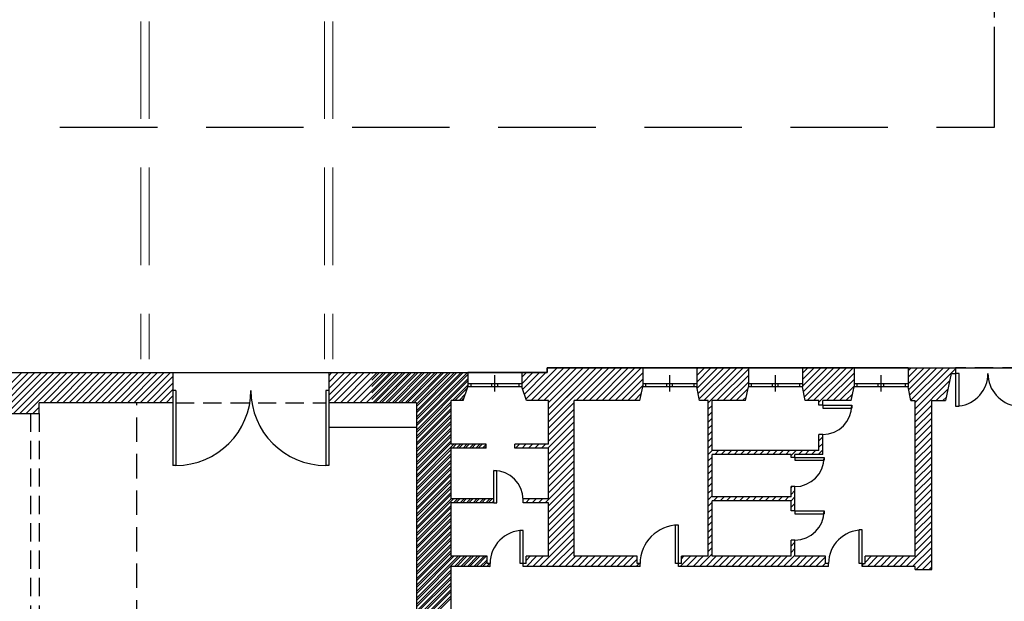
# Model space of a CAD drawing. Units: millimetres. Extents: x -598 to -31, y -189 to 292.
# Drawn here: x -173 to -153, y -40 to -28 of the extents above; entities that cross this region are included whole.
import ezdxf

# ---------------------------------------------------------------- set-up
doc = ezdxf.new("R2010")
doc.units = ezdxf.units.MM
doc.linetypes.add('HIDDEN', pattern=[0.375, 0.25, -0.125])
for name, color, linetype in [('P_campitura piena', 254, 'Continuous'), ('P_INFISSI_500', 2, 'Continuous'), ('P_PROIEZIONI', 2, 'HIDDEN'), ('P_PROIEZIONI_COPERTURE', 7, 'HIDDEN'), ('P_RETINI', 8, 'Continuous'), ('P_SEZIONI', 7, 'Continuous')]:
    doc.layers.add(name, color=color, linetype=linetype)
doc.layers.add('RIL PLANIMETRIA GENERALE', color=252, linetype='Continuous', lineweight=13)

msp = doc.modelspace()

# ---------------------------------------------------------------- linework, layer by layer
at = {"layer": 'P_campitura piena'}
for p, q in [((-172.956, -35.579), (-161.963, -35.579)), ((-161.963, -35.579), (-161.963, -35.479)), ((-161.963, -35.479), (-143.863, -35.479))]:
    msp.add_line(p, q, dxfattribs=at)
at = {"layer": 'P_INFISSI_500'}
for p, q in [((-162.483, -35.579), (-163.593, -35.579)), ((-162.483, -35.579), (-163.593, -35.579)), ((-158.893, -35.479), (-160.003, -35.479)), ((-156.723, -35.479), (-157.833, -35.479)), ((-154.553, -35.479), (-155.663, -35.479)), ((-163.038, -35.967), (-163.038, -35.633)), ((-159.448, -35.967), (-159.448, -35.633)), ((-157.278, -35.967), (-157.278, -35.633)), ((-155.108, -35.967), (-155.108, -35.633)), ((-169.648, -35.944), (-169.648, -37.484)), ((-169.588, -35.944), (-169.648, -35.944)), ((-169.588, -35.944), (-169.588, -37.484)), ((-166.508, -35.944), (-166.508, -37.484)), ((-166.448, -35.944), (-166.508, -35.944)), ((-166.448, -35.944), (-166.448, -37.484)), ((-162.483, -35.809), (-163.593, -35.809)), ((-162.483, -35.809), (-163.593, -35.809)), ((-162.483, -35.869), (-163.593, -35.869)), ((-162.483, -35.869), (-163.593, -35.869)), ((-163.533, -35.809), (-163.533, -35.869)), ((-163.098, -35.869), (-163.098, -35.809)), ((-162.978, -35.869), (-162.978, -35.809)), ((-162.543, -35.809), (-162.543, -35.869)), ((-158.893, -35.809), (-160.003, -35.809)), ((-158.893, -35.869), (-160.003, -35.869)), ((-159.943, -35.809), (-159.943, -35.869)), ((-159.508, -35.869), (-159.508, -35.809)), ((-159.388, -35.869), (-159.388, -35.809)), ((-158.953, -35.809), (-158.953, -35.869)), ((-156.723, -35.809), (-157.833, -35.809)), ((-156.723, -35.869), (-157.833, -35.869)), ((-157.773, -35.809), (-157.773, -35.869)), ((-157.338, -35.869), (-157.338, -35.809)), ((-157.218, -35.869), (-157.218, -35.809)), ((-156.783, -35.809), (-156.783, -35.869)), ((-154.553, -35.809), (-155.663, -35.809)), ((-154.553, -35.869), (-155.663, -35.869)), ((-155.603, -35.809), (-155.603, -35.869)), ((-155.168, -35.869), (-155.168, -35.809)), ((-155.048, -35.869), (-155.048, -35.809)), ((-154.613, -35.809), (-154.613, -35.869)), ((-156.307, -36.249), (-155.707, -36.249)), ((-156.307, -36.249), (-156.307, -36.309)), ((-156.307, -36.309), (-155.707, -36.309)), ((-155.707, -36.249), (-155.707, -36.309)), ((-166.448, -36.699), (-164.648, -36.699)), ((-156.877, -37.319), (-156.277, -37.319)), ((-156.877, -37.319), (-156.877, -37.379)), ((-156.877, -37.379), (-156.277, -37.379)), ((-156.277, -37.319), (-156.277, -37.379)), ((-169.588, -37.484), (-169.648, -37.484)), ((-166.448, -37.484), (-166.508, -37.484)), ((-163.057, -38.249), (-163.057, -37.589)), ((-163.057, -37.589), (-162.997, -37.589)), ((-163.057, -37.589), (-162.997, -37.589)), ((-163.057, -38.249), (-163.057, -37.589)), ((-162.997, -38.249), (-162.997, -37.589)), ((-162.997, -38.249), (-162.997, -37.589)), ((-163.057, -38.249), (-162.997, -38.249)), ((-163.057, -38.249), (-162.997, -38.249)), ((-156.877, -38.419), (-156.277, -38.419)), ((-156.877, -38.419), (-156.877, -38.479)), ((-156.877, -38.479), (-156.277, -38.479)), ((-156.277, -38.419), (-156.277, -38.479)), ((-159.267, -38.709), (-159.327, -38.709)), ((-159.327, -39.499), (-159.327, -38.709)), ((-159.267, -39.499), (-159.267, -38.709)), ((-155.497, -38.809), (-155.557, -38.809)), ((-155.557, -39.499), (-155.557, -38.809)), ((-155.497, -39.499), (-155.497, -38.809)), ((-162.457, -38.819), (-162.517, -38.819)), ((-162.517, -39.499), (-162.517, -38.819)), ((-162.517, -39.499), (-162.517, -38.819)), ((-162.457, -38.819), (-162.517, -38.819)), ((-162.457, -39.499), (-162.457, -38.819)), ((-162.457, -39.499), (-162.457, -38.819)), ((-162.457, -39.499), (-162.517, -39.499)), ((-162.457, -39.499), (-162.517, -39.499)), ((-159.267, -39.499), (-159.327, -39.499)), ((-159.267, -39.559), (-159.267, -39.499)), ((-155.497, -39.499), (-155.557, -39.499))]:
    msp.add_line(p, q, dxfattribs=at)
msp.add_lwpolyline([(-153.583, -35.599), (-153.583, -36.269), (-153.503, -36.269), (-153.503, -35.599)], close=True, dxfattribs=at)
for centre, radius, start, end in [((-153.583, -35.599), 0.67, 276.8576, 0), ((-152.243, -35.599), 0.67, 180, 263.1424), ((-169.588, -35.944), 1.54, 270, 0), ((-166.508, -35.944), 1.54, 180, 270), ((-156.307, -36.249), 0.6, 270, 0), ((-156.877, -37.319), 0.6, 270, 0), ((-163.057, -38.189), 0.6, 0, 90), ((-163.057, -38.189), 0.6, 0, 90), ((-156.877, -38.419), 0.6, 270, 0), ((-159.267, -39.499), 0.79, 90, 180), ((-155.497, -39.499), 0.69, 90, 180), ((-162.457, -39.499), 0.68, 90, 180), ((-162.457, -39.499), 0.68, 90, 180)]:
    msp.add_arc(centre, radius, start, end, dxfattribs=at)
at = {"layer": 'P_PROIEZIONI', "linetype": 'HIDDEN', "ltscale": 1.5}
msp.add_line((-152.779, -30.543), (-152.779, -19.998), dxfattribs=at)
at = {"layer": 'P_PROIEZIONI', "ltscale": 1.5}
for p, q in [((-169.648, -35.579), (-166.448, -35.579)), ((-152.243, -35.479), (-153.583, -35.479)), ((-169.588, -36.199), (-166.508, -36.199)), ((-172.573, -36.419), (-172.573, -48.149)), ((-172.393, -36.419), (-172.393, -48.149))]:
    msp.add_line(p, q, dxfattribs=at)
at = {"layer": 'P_PROIEZIONI', "ltscale": 2}
msp.add_line((-170.388, -49.749), (-170.388, -36.199), dxfattribs=at)
at = {"layer": 'P_PROIEZIONI_COPERTURE', "ltscale": 8}
for p, q in [((-152.779, -30.543), (-152.779, -22.357)), ((-174.968, -30.543), (-152.779, -30.543))]:
    msp.add_line(p, q, dxfattribs=at)
at = {"layer": 'P_RETINI'}
for p, q in [((-173.588, -36.419), (-172.748, -35.579)), ((-173.456, -36.419), (-172.616, -35.579)), ((-173.323, -36.419), (-172.483, -35.579)), ((-173.19, -36.419), (-172.35, -35.579)), ((-173.058, -36.419), (-172.218, -35.579)), ((-172.925, -36.419), (-172.085, -35.579)), ((-172.793, -36.419), (-171.953, -35.579)), ((-172.66, -36.419), (-171.82, -35.579)), ((-172.308, -36.199), (-171.688, -35.579)), ((-172.175, -36.199), (-171.555, -35.579)), ((-172.042, -36.199), (-171.422, -35.579)), ((-171.91, -36.199), (-171.29, -35.579)), ((-171.777, -36.199), (-171.157, -35.579)), ((-171.645, -36.199), (-171.025, -35.579)), ((-171.512, -36.199), (-170.892, -35.579)), ((-171.379, -36.199), (-170.759, -35.579)), ((-171.247, -36.199), (-170.627, -35.579)), ((-171.114, -36.199), (-170.494, -35.579)), ((-170.982, -36.199), (-170.362, -35.579)), ((-170.849, -36.199), (-170.229, -35.579)), ((-170.717, -36.199), (-170.097, -35.579)), ((-170.584, -36.199), (-169.964, -35.579)), ((-170.451, -36.199), (-169.831, -35.579)), ((-170.319, -36.199), (-169.699, -35.579)), ((-166.448, -35.643), (-166.384, -35.579)), ((-166.448, -35.776), (-166.252, -35.579)), ((-166.448, -35.908), (-166.119, -35.579)), ((-166.448, -36.041), (-165.986, -35.579)), ((-166.448, -36.173), (-165.854, -35.579)), ((-166.341, -36.199), (-165.721, -35.579)), ((-166.209, -36.199), (-165.589, -35.579)), ((-166.076, -36.199), (-165.456, -35.579)), ((-165.944, -36.199), (-165.324, -35.579)), ((-165.811, -36.199), (-165.191, -35.579)), ((-165.678, -36.199), (-165.058, -35.579)), ((-165.563, -36.13), (-165.012, -35.579)), ((-165.563, -35.997), (-165.145, -35.579)), ((-165.563, -35.865), (-165.277, -35.579)), ((-165.563, -35.732), (-165.41, -35.579)), ((-165.563, -35.599), (-165.543, -35.579)), ((-165.546, -36.199), (-164.926, -35.579)), ((-165.5, -36.199), (-164.88, -35.579)), ((-165.413, -36.199), (-164.793, -35.579)), ((-165.367, -36.199), (-164.747, -35.579)), ((-165.281, -36.199), (-164.661, -35.579)), ((-165.234, -36.199), (-164.614, -35.579)), ((-165.148, -36.199), (-164.528, -35.579)), ((-165.102, -36.199), (-164.482, -35.579)), ((-165.015, -36.199), (-164.395, -35.579)), ((-164.969, -36.199), (-164.349, -35.579)), ((-164.883, -36.199), (-164.263, -35.579)), ((-164.837, -36.199), (-164.217, -35.579)), ((-164.75, -36.199), (-164.13, -35.579)), ((-164.704, -36.199), (-164.084, -35.579)), ((-164.648, -36.541), (-163.686, -35.579)), ((-164.648, -36.408), (-163.819, -35.579)), ((-164.648, -36.276), (-163.952, -35.579)), ((-164.648, -36.229), (-163.998, -35.579)), ((-164.648, -36.362), (-163.865, -35.579)), ((-164.648, -36.495), (-163.733, -35.579)), ((-164.648, -36.627), (-163.6, -35.579)), ((-162.255, -35.579), (-162.483, -35.808)), ((-162.387, -35.579), (-162.483, -35.675)), ((-162.255, -35.579), (-162.483, -35.808)), ((-162.387, -35.579), (-162.483, -35.675)), ((-162.122, -35.579), (-162.465, -35.922)), ((-162.122, -35.579), (-162.465, -35.922)), ((-161.989, -35.579), (-162.431, -36.021)), ((-161.989, -35.579), (-162.431, -36.021)), ((-161.757, -35.479), (-162.397, -36.12)), ((-161.757, -35.479), (-162.397, -36.12)), ((-161.624, -35.479), (-162.294, -36.149)), ((-161.624, -35.479), (-162.294, -36.149)), ((-161.492, -35.479), (-162.162, -36.149)), ((-161.492, -35.479), (-162.162, -36.149)), ((-161.359, -35.479), (-162.029, -36.149)), ((-161.359, -35.479), (-162.029, -36.149)), ((-160.829, -35.479), (-161.937, -36.588)), ((-160.961, -35.479), (-161.937, -36.455)), ((-161.094, -35.479), (-161.937, -36.323)), ((-161.226, -35.479), (-161.937, -36.19)), ((-161.226, -35.479), (-161.937, -36.19)), ((-160.696, -35.479), (-161.366, -36.149)), ((-160.564, -35.479), (-161.234, -36.149)), ((-160.431, -35.479), (-161.101, -36.149)), ((-160.298, -35.479), (-160.968, -36.149)), ((-160.166, -35.479), (-160.836, -36.149)), ((-160.033, -35.479), (-160.703, -36.149)), ((-160.003, -35.582), (-160.571, -36.149)), ((-158.893, -35.507), (-158.865, -35.478)), ((-158.893, -35.639), (-158.732, -35.478)), ((-158.893, -35.772), (-158.6, -35.478)), ((-158.887, -35.898), (-158.467, -35.478)), ((-158.865, -36.009), (-158.335, -35.478)), ((-158.843, -36.12), (-158.202, -35.478)), ((-158.74, -36.148), (-158.07, -35.478)), ((-158.657, -36.199), (-157.937, -35.478)), ((-158.474, -36.148), (-157.833, -35.507)), ((-156.723, -35.591), (-156.611, -35.478)), ((-156.723, -35.723), (-156.479, -35.478)), ((-156.723, -35.856), (-156.346, -35.478)), ((-156.703, -35.968), (-156.213, -35.478)), ((-156.681, -36.079), (-156.081, -35.478)), ((-156.618, -36.148), (-155.948, -35.478)), ((-156.486, -36.148), (-155.816, -35.478)), ((-156.387, -36.183), (-155.683, -35.478)), ((-154.553, -35.542), (-154.49, -35.478)), ((-154.553, -35.674), (-154.357, -35.478)), ((-154.553, -35.807), (-154.225, -35.478)), ((-154.541, -35.928), (-154.092, -35.478)), ((-154.519, -36.038), (-153.96, -35.478)), ((-154.497, -36.148), (-153.827, -35.478)), ((-154.407, -36.192), (-153.694, -35.478)), ((-154.407, -36.324), (-153.583, -35.5)), ((-170.186, -36.199), (-169.648, -35.661)), ((-164.648, -36.673), (-163.593, -35.618)), ((-164.648, -36.76), (-163.593, -35.705)), ((-164.648, -36.806), (-163.593, -35.751)), ((-161.214, -35.599), (-161.937, -36.323)), ((-161.214, -35.731), (-161.937, -36.455)), ((-160.003, -35.714), (-160.438, -36.149)), ((-158.342, -36.148), (-157.833, -35.64)), ((-158.209, -36.148), (-157.833, -35.772)), ((-156.22, -36.148), (-155.663, -35.591)), ((-156.088, -36.148), (-155.663, -35.724)), ((-154.407, -36.457), (-153.7, -35.75)), ((-170.054, -36.199), (-169.648, -35.794)), ((-169.921, -36.199), (-169.648, -35.926)), ((-163.905, -36.149), (-163.593, -35.837)), ((-163.859, -36.149), (-163.601, -35.891)), ((-161.214, -35.864), (-161.937, -36.588)), ((-160.003, -35.847), (-160.305, -36.149)), ((-158.077, -36.148), (-157.842, -35.914)), ((-155.955, -36.148), (-155.663, -35.856)), ((-153.967, -36.148), (-153.737, -35.919)), ((-169.788, -36.199), (-169.648, -36.059)), ((-164.648, -36.892), (-163.937, -36.182)), ((-163.772, -36.149), (-163.646, -36.022)), ((-163.726, -36.149), (-163.67, -36.093)), ((-161.214, -35.996), (-161.366, -36.149)), ((-161.214, -36.129), (-161.234, -36.149)), ((-160.031, -36.007), (-160.173, -36.149)), ((-157.944, -36.148), (-157.875, -36.08)), ((-155.823, -36.148), (-155.693, -36.019)), ((-153.834, -36.148), (-153.774, -36.089)), ((-172.528, -36.419), (-172.393, -36.285)), ((-169.656, -36.199), (-169.648, -36.191)), ((-164.648, -36.939), (-163.937, -36.228)), ((-164.648, -37.025), (-163.937, -36.314)), ((-164.648, -37.071), (-163.937, -36.36)), ((-161.412, -36.195), (-161.937, -36.72)), ((-161.412, -36.195), (-161.937, -36.72)), ((-161.412, -36.327), (-161.937, -36.853)), ((-161.412, -36.327), (-161.937, -36.853)), ((-158.657, -36.332), (-158.577, -36.252)), ((-158.657, -36.464), (-158.577, -36.384)), ((-156.32, -36.248), (-156.307, -36.235)), ((-154.407, -36.589), (-154.067, -36.249)), ((-154.407, -36.722), (-154.067, -36.382)), ((-172.395, -36.419), (-172.393, -36.417)), ((-164.648, -37.158), (-163.937, -36.447)), ((-164.648, -37.204), (-163.937, -36.493)), ((-164.648, -37.29), (-163.937, -36.579)), ((-161.412, -36.592), (-161.948, -37.129)), ((-161.412, -36.592), (-161.948, -37.129)), ((-161.412, -36.46), (-161.937, -36.986)), ((-161.412, -36.46), (-161.937, -36.986)), ((-158.657, -36.597), (-158.577, -36.517)), ((-154.407, -36.855), (-154.067, -36.515)), ((-164.648, -37.336), (-163.937, -36.626)), ((-164.648, -37.423), (-163.937, -36.712)), ((-164.648, -37.469), (-163.937, -36.758)), ((-161.412, -36.725), (-161.937, -37.251)), ((-161.412, -36.725), (-161.937, -37.251)), ((-158.657, -36.729), (-158.577, -36.649)), ((-158.657, -36.862), (-158.577, -36.782)), ((-154.407, -36.987), (-154.067, -36.647)), ((-154.407, -37.12), (-154.067, -36.78)), ((-164.648, -37.555), (-163.937, -36.845)), ((-164.648, -37.601), (-163.937, -36.891)), ((-164.648, -37.688), (-163.937, -36.977)), ((-161.412, -36.858), (-161.937, -37.383)), ((-161.412, -36.858), (-161.937, -37.383)), ((-161.412, -36.99), (-161.937, -37.516)), ((-161.412, -36.99), (-161.937, -37.516)), ((-158.657, -36.994), (-158.577, -36.914)), ((-156.387, -36.978), (-156.307, -36.898)), ((-154.407, -37.252), (-154.067, -36.912)), ((-164.648, -37.734), (-163.937, -37.023)), ((-164.648, -37.82), (-163.877, -37.049)), ((-164.648, -37.867), (-163.937, -37.156)), ((-163.911, -37.129), (-163.831, -37.049)), ((-163.824, -37.129), (-163.744, -37.049)), ((-163.778, -37.129), (-163.698, -37.049)), ((-163.692, -37.129), (-163.612, -37.049)), ((-163.645, -37.129), (-163.565, -37.049)), ((-163.559, -37.129), (-163.479, -37.049)), ((-163.513, -37.129), (-163.433, -37.049)), ((-163.426, -37.129), (-163.346, -37.049)), ((-163.38, -37.129), (-163.3, -37.049)), ((-163.294, -37.129), (-163.217, -37.053)), ((-163.248, -37.129), (-163.217, -37.099)), ((-162.531, -37.049), (-162.611, -37.129)), ((-162.531, -37.049), (-162.611, -37.129)), ((-162.399, -37.049), (-162.479, -37.129)), ((-162.399, -37.049), (-162.479, -37.129)), ((-162.266, -37.049), (-162.346, -37.129)), ((-162.266, -37.049), (-162.346, -37.129)), ((-162.134, -37.049), (-162.214, -37.129)), ((-162.134, -37.049), (-162.214, -37.129)), ((-162.001, -37.049), (-162.081, -37.129)), ((-162.001, -37.049), (-162.081, -37.129)), ((-161.412, -37.123), (-161.937, -37.648)), ((-161.412, -37.123), (-161.937, -37.648)), ((-158.657, -37.127), (-158.577, -37.047)), ((-158.657, -37.26), (-158.576, -37.178)), ((-158.524, -37.258), (-158.444, -37.178)), ((-158.391, -37.258), (-158.311, -37.178)), ((-158.259, -37.258), (-158.179, -37.178)), ((-158.126, -37.258), (-158.046, -37.178)), ((-157.993, -37.258), (-157.913, -37.178)), ((-157.861, -37.258), (-157.781, -37.178)), ((-157.728, -37.258), (-157.648, -37.178)), ((-157.596, -37.258), (-157.516, -37.178)), ((-157.463, -37.258), (-157.383, -37.178)), ((-157.33, -37.258), (-157.25, -37.178)), ((-157.198, -37.258), (-157.118, -37.178)), ((-157.065, -37.258), (-156.985, -37.178)), ((-156.957, -37.283), (-156.853, -37.178)), ((-156.8, -37.258), (-156.72, -37.178)), ((-156.668, -37.258), (-156.588, -37.178)), ((-156.535, -37.258), (-156.455, -37.178)), ((-156.402, -37.258), (-156.307, -37.164)), ((-156.387, -37.111), (-156.307, -37.031)), ((-154.407, -37.385), (-154.067, -37.045)), ((-154.407, -37.517), (-154.067, -37.177)), ((-164.648, -37.953), (-163.937, -37.242)), ((-164.648, -37.999), (-163.937, -37.288)), ((-164.648, -38.086), (-163.937, -37.375)), ((-161.412, -37.255), (-161.937, -37.781)), ((-161.412, -37.255), (-161.937, -37.781)), ((-161.412, -37.388), (-161.937, -37.914)), ((-161.412, -37.388), (-161.937, -37.914)), ((-158.657, -37.392), (-158.577, -37.312)), ((-154.407, -37.65), (-154.067, -37.31)), ((-164.648, -38.132), (-163.937, -37.421)), ((-164.648, -38.218), (-163.937, -37.507)), ((-164.648, -38.264), (-163.937, -37.554)), ((-161.412, -37.521), (-161.937, -38.046)), ((-161.412, -37.521), (-161.937, -38.046)), ((-158.657, -37.525), (-158.577, -37.445)), ((-158.657, -37.657), (-158.577, -37.577)), ((-154.407, -37.783), (-154.067, -37.443)), ((-154.407, -37.915), (-154.067, -37.575)), ((-164.648, -38.351), (-163.937, -37.64)), ((-164.648, -38.397), (-163.937, -37.686)), ((-164.648, -38.483), (-163.937, -37.773)), ((-161.412, -37.653), (-162.008, -38.249)), ((-161.412, -37.653), (-162.008, -38.249)), ((-161.412, -37.786), (-161.937, -38.311)), ((-161.412, -37.786), (-161.937, -38.311)), ((-158.657, -37.79), (-158.577, -37.71)), ((-154.407, -38.048), (-154.067, -37.708)), ((-164.648, -38.53), (-163.937, -37.819)), ((-164.648, -38.616), (-163.937, -37.905)), ((-164.648, -38.662), (-163.937, -37.951)), ((-161.412, -37.918), (-161.937, -38.444)), ((-161.412, -37.918), (-161.937, -38.444)), ((-158.657, -37.923), (-158.577, -37.843)), ((-158.657, -38.055), (-158.577, -37.975)), ((-156.957, -37.946), (-156.93, -37.918)), ((-156.957, -38.079), (-156.877, -37.999)), ((-154.407, -38.18), (-154.067, -37.84)), ((-154.407, -38.313), (-154.067, -37.973)), ((-164.648, -38.749), (-163.937, -38.038)), ((-164.648, -38.795), (-163.937, -38.084)), ((-164.648, -38.927), (-163.89, -38.169)), ((-164.648, -38.881), (-163.936, -38.169)), ((-163.884, -38.249), (-163.804, -38.169)), ((-163.837, -38.249), (-163.757, -38.169)), ((-163.751, -38.249), (-163.671, -38.169)), ((-163.705, -38.249), (-163.625, -38.169)), ((-163.618, -38.249), (-163.538, -38.169)), ((-163.572, -38.249), (-163.492, -38.169)), ((-163.486, -38.249), (-163.406, -38.169)), ((-163.44, -38.249), (-163.36, -38.169)), ((-163.353, -38.249), (-163.273, -38.169)), ((-163.307, -38.249), (-163.227, -38.169)), ((-163.221, -38.249), (-163.141, -38.169)), ((-163.174, -38.249), (-163.094, -38.169)), ((-162.325, -38.169), (-162.405, -38.249)), ((-162.325, -38.169), (-162.405, -38.249)), ((-162.193, -38.169), (-162.273, -38.249)), ((-162.193, -38.169), (-162.273, -38.249)), ((-162.06, -38.169), (-162.14, -38.249)), ((-162.06, -38.169), (-162.14, -38.249)), ((-161.412, -38.051), (-161.937, -38.577)), ((-161.412, -38.051), (-161.937, -38.577)), ((-161.412, -38.183), (-161.937, -38.709)), ((-161.412, -38.183), (-161.937, -38.709)), ((-158.657, -38.188), (-158.577, -38.108)), ((-158.546, -38.208), (-158.466, -38.128)), ((-158.413, -38.208), (-158.333, -38.128)), ((-158.28, -38.208), (-158.2, -38.128)), ((-158.148, -38.208), (-158.068, -38.128)), ((-158.015, -38.208), (-157.935, -38.128)), ((-157.883, -38.208), (-157.803, -38.128)), ((-157.75, -38.208), (-157.67, -38.128)), ((-157.618, -38.208), (-157.538, -38.128)), ((-157.485, -38.208), (-157.405, -38.128)), ((-157.352, -38.208), (-157.272, -38.128)), ((-157.22, -38.208), (-157.14, -38.128)), ((-157.087, -38.208), (-157.007, -38.128)), ((-156.957, -38.211), (-156.877, -38.131)), ((-154.407, -38.446), (-154.067, -38.106)), ((-164.648, -39.014), (-163.937, -38.303)), ((-164.648, -39.06), (-163.937, -38.349)), ((-163.088, -38.249), (-163.057, -38.218)), ((-161.412, -38.316), (-161.937, -38.842)), ((-161.412, -38.316), (-161.937, -38.842)), ((-158.657, -38.32), (-158.577, -38.24)), ((-158.657, -38.453), (-158.577, -38.373)), ((-156.957, -38.344), (-156.877, -38.264)), ((-156.9, -38.418), (-156.877, -38.396)), ((-154.407, -38.578), (-154.067, -38.238)), ((-154.407, -38.711), (-154.067, -38.371)), ((-164.648, -39.146), (-163.937, -38.436)), ((-164.648, -39.192), (-163.937, -38.482)), ((-164.648, -39.279), (-163.937, -38.568)), ((-164.648, -39.325), (-163.937, -38.614)), ((-161.412, -38.449), (-161.937, -38.974)), ((-161.412, -38.449), (-161.937, -38.974)), ((-161.412, -38.581), (-161.937, -39.107)), ((-161.412, -38.581), (-161.937, -39.107)), ((-158.657, -38.585), (-158.577, -38.505)), ((-154.407, -38.843), (-154.067, -38.503)), ((-164.648, -39.411), (-163.937, -38.701)), ((-164.648, -39.458), (-163.937, -38.747)), ((-161.412, -38.714), (-161.937, -39.239)), ((-161.412, -38.714), (-161.937, -39.239)), ((-158.657, -38.718), (-158.577, -38.638)), ((-158.657, -38.851), (-158.577, -38.771)), ((-154.407, -38.976), (-154.067, -38.636)), ((-154.407, -39.108), (-154.067, -38.768)), ((-164.648, -39.544), (-163.937, -38.833)), ((-164.648, -39.59), (-163.937, -38.879)), ((-164.648, -39.677), (-163.937, -38.966)), ((-164.648, -39.723), (-163.937, -39.012)), ((-161.412, -38.846), (-162.124, -39.559)), ((-161.412, -38.846), (-162.124, -39.559)), ((-161.412, -38.979), (-161.992, -39.559)), ((-161.412, -38.979), (-161.992, -39.559)), ((-158.657, -38.983), (-158.577, -38.903)), ((-154.407, -39.241), (-154.067, -38.901)), ((-164.648, -39.809), (-163.937, -39.098)), ((-164.648, -39.855), (-163.937, -39.145)), ((-161.412, -39.112), (-161.859, -39.559)), ((-161.412, -39.112), (-161.859, -39.559)), ((-158.657, -39.116), (-158.577, -39.036)), ((-158.657, -39.248), (-158.577, -39.168)), ((-156.957, -39.139), (-156.877, -39.059)), ((-156.957, -39.272), (-156.877, -39.192)), ((-154.592, -39.558), (-154.067, -39.034)), ((-154.46, -39.558), (-154.067, -39.166)), ((-164.648, -39.942), (-163.937, -39.231)), ((-164.648, -39.988), (-163.937, -39.277)), ((-164.648, -40.253), (-163.744, -39.349)), ((-164.648, -40.121), (-163.877, -39.349)), ((-164.648, -40.074), (-163.923, -39.349)), ((-164.648, -40.207), (-163.79, -39.349)), ((-163.868, -39.559), (-163.658, -39.349)), ((-163.822, -39.559), (-163.612, -39.349)), ((-163.735, -39.559), (-163.525, -39.349)), ((-163.689, -39.559), (-163.479, -39.349)), ((-163.603, -39.559), (-163.393, -39.349)), ((-163.556, -39.559), (-163.346, -39.349)), ((-163.47, -39.559), (-163.26, -39.349)), ((-163.424, -39.559), (-163.214, -39.349)), ((-163.337, -39.559), (-163.197, -39.419)), ((-162.312, -39.349), (-162.397, -39.434)), ((-162.312, -39.349), (-162.397, -39.434)), ((-162.18, -39.349), (-162.39, -39.559)), ((-162.18, -39.349), (-162.39, -39.559)), ((-162.047, -39.349), (-162.257, -39.559)), ((-162.047, -39.349), (-162.257, -39.559)), ((-161.412, -39.244), (-161.727, -39.559)), ((-161.412, -39.244), (-161.727, -39.559)), ((-161.384, -39.349), (-161.594, -39.559)), ((-161.384, -39.349), (-161.594, -39.559)), ((-161.252, -39.349), (-161.462, -39.559)), ((-161.252, -39.349), (-161.462, -39.559)), ((-161.119, -39.349), (-161.329, -39.559)), ((-160.986, -39.349), (-161.196, -39.559)), ((-160.854, -39.349), (-161.064, -39.559)), ((-160.721, -39.349), (-160.931, -39.559)), ((-160.589, -39.349), (-160.799, -39.559)), ((-160.456, -39.349), (-160.666, -39.559)), ((-160.323, -39.349), (-160.533, -39.559)), ((-160.191, -39.349), (-160.401, -39.559)), ((-160.117, -39.408), (-160.268, -39.559)), ((-159.233, -39.558), (-159.023, -39.348)), ((-159.207, -39.401), (-159.155, -39.348)), ((-159.1, -39.558), (-158.89, -39.348)), ((-158.968, -39.558), (-158.758, -39.348)), ((-158.835, -39.558), (-158.577, -39.301)), ((-158.702, -39.558), (-158.492, -39.348)), ((-158.57, -39.558), (-158.36, -39.348)), ((-158.437, -39.558), (-158.227, -39.348)), ((-158.305, -39.558), (-158.095, -39.348)), ((-158.172, -39.558), (-157.962, -39.348)), ((-158.04, -39.558), (-157.83, -39.348)), ((-157.907, -39.558), (-157.697, -39.348)), ((-157.774, -39.558), (-157.564, -39.348)), ((-157.642, -39.558), (-157.432, -39.348)), ((-157.509, -39.558), (-157.299, -39.348)), ((-157.377, -39.558), (-157.167, -39.348)), ((-157.244, -39.558), (-157.034, -39.348)), ((-157.111, -39.558), (-156.877, -39.325)), ((-156.979, -39.558), (-156.769, -39.348)), ((-156.846, -39.558), (-156.636, -39.348)), ((-156.714, -39.558), (-156.504, -39.348)), ((-156.581, -39.558), (-156.371, -39.348)), ((-156.449, -39.558), (-156.247, -39.357)), ((-155.437, -39.476), (-155.31, -39.348)), ((-155.388, -39.558), (-155.178, -39.348)), ((-155.255, -39.558), (-155.045, -39.348)), ((-155.123, -39.558), (-154.913, -39.348)), ((-154.99, -39.558), (-154.78, -39.348)), ((-154.858, -39.558), (-154.648, -39.348)), ((-154.725, -39.558), (-154.515, -39.348)), ((-154.387, -39.618), (-154.067, -39.299)), ((-163.291, -39.559), (-163.197, -39.465)), ((-163.205, -39.559), (-163.145, -39.499)), ((-163.159, -39.559), (-163.137, -39.538)), ((-161.214, -39.444), (-161.329, -39.559)), ((-160.076, -39.499), (-160.136, -39.559)), ((-156.316, -39.558), (-156.247, -39.49)), ((-155.497, -39.536), (-155.46, -39.498)), ((-154.255, -39.618), (-154.067, -39.431)), ((-154.122, -39.618), (-154.067, -39.564)), ((-164.648, -40.34), (-163.937, -39.629)), ((-164.648, -40.386), (-163.937, -39.675)), ((-164.648, -40.472), (-163.937, -39.761)), ((-164.648, -40.518), (-163.937, -39.808)), ((-164.648, -40.605), (-163.937, -39.894)), ((-164.648, -40.651), (-163.937, -39.94)), ((-164.648, -40.737), (-163.937, -40.027)), ((-164.648, -40.783), (-163.937, -40.073)), ((-164.648, -40.87), (-163.937, -40.159)), ((-164.648, -40.916), (-163.937, -40.205))]:
    msp.add_line(p, q, dxfattribs=at)
at = {"layer": 'P_SEZIONI'}
for p, q in [((-172.956, -35.579), (-169.648, -35.579)), ((-169.648, -35.579), (-169.648, -36.199)), ((-166.448, -35.579), (-166.448, -36.199)), ((-166.448, -35.579), (-163.593, -35.579)), ((-165.563, -35.579), (-163.593, -35.579)), ((-163.593, -35.579), (-163.593, -35.869)), ((-163.593, -35.579), (-163.593, -35.869)), ((-161.963, -35.579), (-162.483, -35.579)), ((-162.483, -35.579), (-162.483, -35.869)), ((-162.483, -35.579), (-162.483, -35.869)), ((-161.963, -35.579), (-162.483, -35.579)), ((-161.963, -35.479), (-161.963, -35.579)), ((-160.003, -35.479), (-161.963, -35.479)), ((-161.214, -35.479), (-161.963, -35.479)), ((-161.963, -35.479), (-161.963, -35.579)), ((-160.003, -35.479), (-160.003, -35.869)), ((-157.833, -35.479), (-158.893, -35.479)), ((-158.893, -35.479), (-158.893, -35.869)), ((-157.833, -35.479), (-157.833, -35.869)), ((-155.663, -35.479), (-156.723, -35.479)), ((-156.723, -35.479), (-156.723, -35.869)), ((-155.663, -35.479), (-155.663, -35.869)), ((-154.553, -35.479), (-153.583, -35.479)), ((-154.553, -35.479), (-154.553, -35.869)), ((-153.583, -35.479), (-153.583, -35.599)), ((-153.667, -35.599), (-153.787, -36.149)), ((-153.667, -35.599), (-153.583, -35.599)), ((-163.689, -36.149), (-163.593, -35.869)), ((-163.689, -36.149), (-163.593, -35.869)), ((-162.387, -36.149), (-162.483, -35.869)), ((-162.387, -36.149), (-162.483, -35.869)), ((-160.059, -36.149), (-160.003, -35.869)), ((-158.837, -36.149), (-158.893, -35.869)), ((-157.889, -36.149), (-157.833, -35.869)), ((-156.667, -36.149), (-156.723, -35.869)), ((-155.719, -36.149), (-155.663, -35.869)), ((-154.497, -36.149), (-154.553, -35.869)), ((-163.937, -37.049), (-163.937, -36.149)), ((-163.689, -36.149), (-163.937, -36.149)), ((-163.689, -36.149), (-163.937, -36.149)), ((-163.937, -37.049), (-163.937, -36.149)), ((-161.937, -36.149), (-162.387, -36.149)), ((-161.937, -36.149), (-162.387, -36.149)), ((-161.937, -37.049), (-161.937, -36.149)), ((-161.937, -37.049), (-161.937, -36.149)), ((-161.412, -39.349), (-161.412, -36.149)), ((-160.059, -36.149), (-161.412, -36.149)), ((-161.214, -36.149), (-161.412, -36.149)), ((-161.412, -39.349), (-161.412, -36.149)), ((-158.657, -36.149), (-158.837, -36.149)), ((-158.657, -39.349), (-158.657, -36.149)), ((-158.577, -37.179), (-158.577, -36.149)), ((-157.889, -36.149), (-158.577, -36.149)), ((-156.387, -36.149), (-156.667, -36.149)), ((-156.387, -36.249), (-156.387, -36.149)), ((-155.719, -36.149), (-156.307, -36.149)), ((-156.307, -36.249), (-156.307, -36.149)), ((-154.497, -36.149), (-154.407, -36.149)), ((-154.407, -39.349), (-154.407, -36.149)), ((-154.067, -39.619), (-154.067, -36.149)), ((-154.067, -36.149), (-153.787, -36.149)), ((-169.648, -36.199), (-172.393, -36.199)), ((-172.393, -36.419), (-172.393, -36.199)), ((-164.648, -36.199), (-166.448, -36.199)), ((-164.648, -36.199), (-165.563, -36.199)), ((-164.648, -36.199), (-164.648, -49.749)), ((-164.648, -36.199), (-164.648, -49.749)), ((-164.648, -36.199), (-164.648, -49.749)), ((-156.307, -36.249), (-156.387, -36.249)), ((-176.073, -36.419), (-172.393, -36.419)), ((-156.307, -36.849), (-156.387, -36.849)), ((-156.387, -37.179), (-156.387, -36.849)), ((-156.307, -37.259), (-156.307, -36.849)), ((-163.217, -37.049), (-163.937, -37.049)), ((-163.217, -37.049), (-163.937, -37.049)), ((-163.217, -37.129), (-163.937, -37.129)), ((-163.937, -38.169), (-163.937, -37.129)), ((-163.937, -38.169), (-163.937, -37.129)), ((-163.217, -37.129), (-163.937, -37.129)), ((-163.217, -37.129), (-163.217, -37.049)), ((-163.217, -37.129), (-163.217, -37.049)), ((-162.627, -37.129), (-162.627, -37.049)), ((-161.937, -37.049), (-162.627, -37.049)), ((-161.937, -37.049), (-162.627, -37.049)), ((-162.627, -37.129), (-162.627, -37.049)), ((-161.937, -37.129), (-162.627, -37.129)), ((-161.937, -37.129), (-162.627, -37.129)), ((-161.937, -38.169), (-161.937, -37.129)), ((-161.937, -38.169), (-161.937, -37.129)), ((-156.387, -37.179), (-158.577, -37.179)), ((-158.577, -38.129), (-158.577, -37.259)), ((-156.957, -37.259), (-158.577, -37.259)), ((-156.957, -37.319), (-156.957, -37.259)), ((-156.877, -37.319), (-156.957, -37.319)), ((-156.307, -37.259), (-156.877, -37.259)), ((-156.877, -37.319), (-156.877, -37.259)), ((-156.957, -38.129), (-156.957, -37.919)), ((-156.877, -37.919), (-156.957, -37.919)), ((-156.877, -38.419), (-156.877, -37.919)), ((-163.937, -38.169), (-163.937, -38.139)), ((-163.937, -38.169), (-163.937, -38.139)), ((-163.057, -38.169), (-163.937, -38.169)), ((-163.057, -38.169), (-163.937, -38.169)), ((-163.057, -38.249), (-163.057, -38.169)), ((-163.057, -38.249), (-163.057, -38.169)), ((-161.937, -38.169), (-162.457, -38.169)), ((-162.457, -38.249), (-162.457, -38.169)), ((-162.457, -38.249), (-162.457, -38.169)), ((-161.937, -38.169), (-162.457, -38.169)), ((-161.937, -38.169), (-161.937, -38.139)), ((-161.937, -38.169), (-161.937, -38.139)), ((-156.957, -38.129), (-158.577, -38.129)), ((-156.957, -38.209), (-158.577, -38.209)), ((-158.577, -39.349), (-158.577, -38.209)), ((-156.957, -38.419), (-156.957, -38.209)), ((-163.937, -38.299), (-163.937, -38.249)), ((-163.057, -38.249), (-163.937, -38.249)), ((-163.937, -39.349), (-163.937, -38.249)), ((-163.937, -39.349), (-163.937, -38.249)), ((-163.057, -38.249), (-163.937, -38.249)), ((-163.937, -38.299), (-163.937, -38.249)), ((-161.937, -38.249), (-162.457, -38.249)), ((-161.937, -38.249), (-162.457, -38.249)), ((-161.937, -38.299), (-161.937, -38.249)), ((-161.937, -39.349), (-161.937, -38.249)), ((-161.937, -39.349), (-161.937, -38.249)), ((-161.937, -38.299), (-161.937, -38.249)), ((-156.877, -38.419), (-156.957, -38.419)), ((-156.877, -39.019), (-156.957, -39.019)), ((-156.957, -39.349), (-156.957, -39.019)), ((-156.877, -39.349), (-156.877, -39.019)), ((-163.197, -39.349), (-163.937, -39.349)), ((-163.197, -39.349), (-163.937, -39.349)), ((-163.197, -39.499), (-163.197, -39.349)), ((-163.197, -39.499), (-163.197, -39.349)), ((-161.937, -39.349), (-162.397, -39.349)), ((-162.397, -39.499), (-162.397, -39.349)), ((-162.397, -39.499), (-162.397, -39.349)), ((-161.937, -39.349), (-162.397, -39.349)), ((-160.117, -39.349), (-161.412, -39.349)), ((-161.214, -39.349), (-161.412, -39.349)), ((-160.117, -39.499), (-160.117, -39.349)), ((-159.207, -39.499), (-159.207, -39.349)), ((-158.657, -39.349), (-159.207, -39.349)), ((-156.957, -39.349), (-158.577, -39.349)), ((-156.247, -39.349), (-156.877, -39.349)), ((-156.247, -39.499), (-156.247, -39.349)), ((-155.497, -39.559), (-155.497, -39.349)), ((-155.437, -39.499), (-155.437, -39.349)), ((-154.407, -39.349), (-155.437, -39.349)), ((-163.937, -45.852), (-163.937, -39.559)), ((-163.137, -39.559), (-163.937, -39.559)), ((-163.137, -39.559), (-163.937, -39.559)), ((-163.937, -45.852), (-163.937, -39.559)), ((-163.137, -39.499), (-163.197, -39.499)), ((-163.137, -39.499), (-163.197, -39.499)), ((-163.137, -39.559), (-163.137, -39.499)), ((-163.137, -39.559), (-163.137, -39.499)), ((-162.457, -39.559), (-162.457, -39.499)), ((-162.397, -39.499), (-162.457, -39.499)), ((-162.457, -39.559), (-162.457, -39.499)), ((-162.457, -39.559), (-162.457, -39.499)), ((-162.397, -39.499), (-162.457, -39.499)), ((-162.457, -39.559), (-162.457, -39.499)), ((-160.057, -39.559), (-162.457, -39.559)), ((-161.214, -39.559), (-162.457, -39.559)), ((-160.057, -39.499), (-160.117, -39.499)), ((-160.057, -39.559), (-160.057, -39.499)), ((-159.267, -39.559), (-159.267, -39.499)), ((-159.207, -39.499), (-159.267, -39.499)), ((-156.187, -39.559), (-159.267, -39.559)), ((-156.187, -39.499), (-156.247, -39.499)), ((-156.187, -39.559), (-156.187, -39.499)), ((-155.497, -39.499), (-155.437, -39.499)), ((-154.407, -39.559), (-155.497, -39.559)), ((-154.407, -39.619), (-154.407, -39.559)), ((-154.407, -39.619), (-154.067, -39.619))]:
    msp.add_line(p, q, dxfattribs=at)
at = {"layer": 'RIL PLANIMETRIA GENERALE', "linetype": 'HIDDEN', "ltscale": 8}
for p, q in [((-170.304, -28.373), (-170.304, -35.3)), ((-170.134, -28.373), (-170.134, -35.3)), ((-166.534, -28.373), (-166.534, -35.3)), ((-166.364, -28.373), (-166.364, -35.3))]:
    msp.add_line(p, q, dxfattribs=at)

doc.saveas('drawing.dxf')
